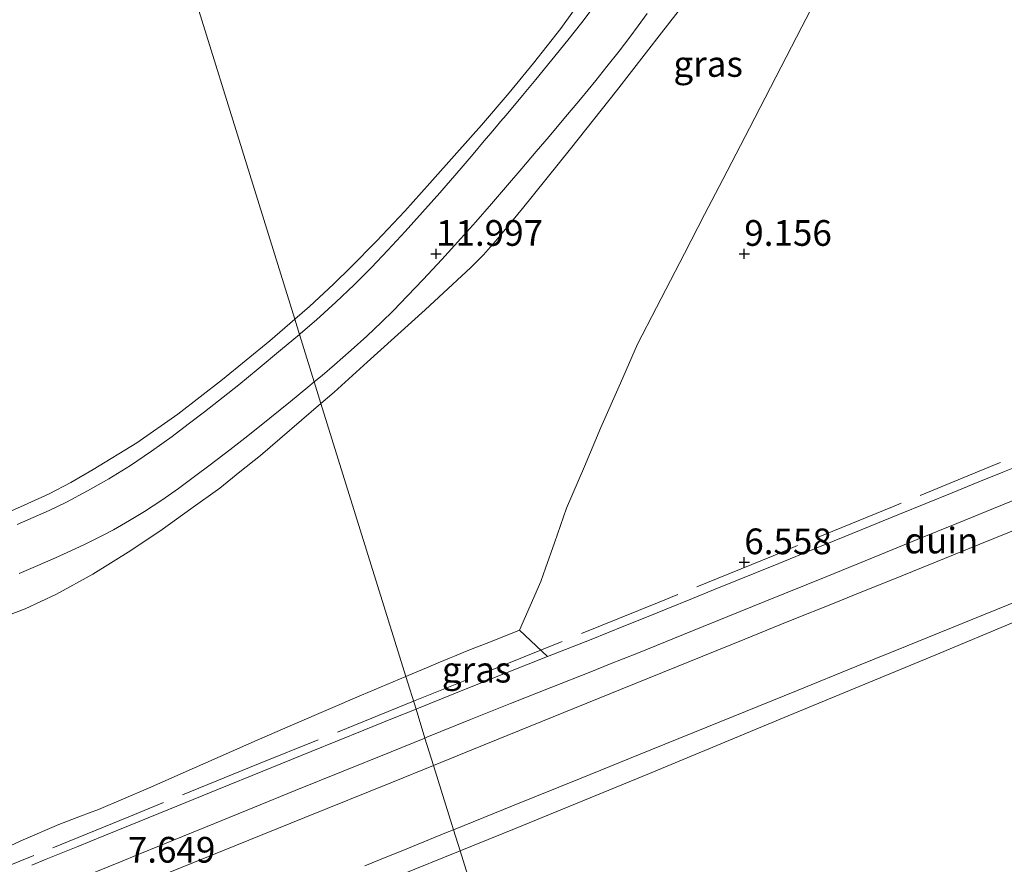
# Model space of a CAD drawing. Units: metres. Extents: x 59997 to 70012, y 437500 to 443753.
# Drawn here: x 60730 to 60826, y 437831 to 437913 of the extents above; entities that cross this region are included whole.
import ezdxf
from ezdxf.enums import TextEntityAlignment as Align

# ---------------------------------------------------------------- set-up
doc = ezdxf.new("R2010")
doc.units = ezdxf.units.M
doc.linetypes.add('IE-TERREINAFSCHEIDING', pattern=[10, 8, -2])
doc.layers.get('0').update_dxf_attribs({"lineweight": 25})
for name, color, linetype, lineweight in [('B-ME-GR-STRUIKEN-GV-B6', 93, 'Continuous', 18), ('B-ME-GW-KRUINLIJN-L-B1', 93, 'Continuous', 18), ('B-ME-GW-TEENLIJN-L-B1', 93, 'Continuous', 18), ('B-ME-IE-GRASLAND-GV-B6', 93, 'Continuous', 18), ('B-ME-IE-GRONDWERKLIJN-GROND_INGERICHT-GV-B6', 253, 'Continuous', 18), ('B-ME-IE-GRONDWERKLIJN-GROND_NIETINGERICHT-GV-B6', 253, 'Continuous', 18), ('B-ME-IE-HULPGEOMETRIE-L-B1', 53, 'Continuous', 18), ('B-ME-IE-TERREINAFSCHEIDING-RASTERHEKWERK-L-B1', 8, 'IE-TERREINAFSCHEIDING', 18), ('B-ME-VH-VERH_SOORT-BITUMEN-GV-B6', 8, 'IE-TERREINAFSCHEIDING-NATUURLIJK-HOUTWAL', 18)]:
    doc.layers.add(name, color=color, linetype=linetype, lineweight=lineweight)
doc.layers.add('B-ME-GW-HOOGTEPUNT-S-B1', color=10, linetype='Continuous')
doc.styles.add('NLCS-ISO', font='NLCS-ISO.TTF')
doc.linetypes.add('IE-TERREINAFSCHEIDING-NATUURLIJK-HOUTWAL', pattern='A,7,-1.5,[67,NLCS.SHX,S=0.75,R=45,X=0,Y=0],-1.5,7,-1.5,[70,NLCS.SHX,S=0.75,R=0,X=0,Y=0],-1.5', length=20)

# ---------------------------------------------------------------- blocks, each defined once
blk = doc.blocks.new('hoogtepunt')
for p, q in [((-0.5, 0), (0.5, 0)), ((0, 0.5), (0, -0.5))]:
    blk.add_line(p, q)

msp = doc.modelspace()

# ---------------------------------------------------------------- linework, layer by layer
at = {"layer": 'B-ME-GR-STRUIKEN-GV-B6'}
for points in [[(60827.1935, 437854.5488, 6.4246), (60819.441, 437851.2962, 6.5711), (60805.0622, 437845.3526, 6.8072), (60791.5756, 437839.7593, 6.9722), (60778.588, 437834.4269, 7.1805), (60773.1323, 437832.2243, 7.3041), (60772.4933, 437834.2783, 7.3158), (60778.393, 437836.674, 7.2153), (60784.916, 437839.312, 7.097), (60790.489, 437841.5676, 6.9986), (60799.695, 437845.3, 6.8554), (60805.883, 437847.81, 6.7653), (60811.75, 437850.189, 6.6738), (60816.636, 437852.181, 6.5867), (60824.061, 437855.1989, 6.4638), (60828.8741, 437857.1505, 6.3901)], [(60831.5986, 437829.0473, 13.0946), (60817.264, 437823.228, 13.7641), (60803.2828, 437817.5718, 13.7946), (60790.076, 437812.068, 13.8421), (60780.5381, 437808.4205, 14.4582), (60773.1323, 437832.2243, 7.3041), (60778.588, 437834.4269, 7.1805), (60791.5756, 437839.7593, 6.9722), (60805.0622, 437845.3526, 6.8072), (60819.441, 437851.2962, 6.5711), (60827.1935, 437854.5488, 6.4246)], [(60763.8647, 437830.7744, 7.4763), (60765.989, 437831.637, 7.4358), (60767.3931, 437832.2072, 7.4151), (60771.82, 437834.0049, 7.3273), (60772.4933, 437834.2783, 7.3158), (60773.1323, 437832.2243, 7.3041), (60767.2065, 437829.8319, 7.4383)], [(60767.2065, 437829.8319, 7.4383), (60773.1323, 437832.2243, 7.3041), (60780.5381, 437808.4205, 14.4582)]]:
    msp.add_polyline3d(points, dxfattribs=at)
at = {"layer": 'B-ME-GW-KRUINLIJN-L-B1'}
for points in [[(60759.5885, 437875.7573, 13.184), (60760.8755, 437876.86, 13.0734), (60764.1024, 437879.7696, 12.7862), (60769.7431, 437884.8556, 12.2626), (60774.1762, 437888.978, 11.88), (60775.3991, 437890.2161, 11.8226), (60776.7849, 437891.7824, 11.6808), (60779.1925, 437894.7179, 11.4134), (60783.888, 437900.513, 10.8395), (60788.3658, 437906.156, 10.3677), (60792.7472, 437911.809, 9.8638), (60794.945, 437914.6332, 9.6583), (60796.4186, 437916.5844, 9.5046), (60799.2539, 437921.0488, 9.1977), (60803.414, 437928.207, 8.8122), (60810.9311, 437941.566, 8.1236), (60817.7664, 437953.737, 7.4995), (60823.0358, 437963.142, 7.098), (60824.7926, 437966.3, 6.956)], [(60657.9116, 437833.4986, 18.9854), (60667.967, 437836.3557, 18.3792), (60676.901, 437838.9389, 17.843), (60685.6972, 437841.4826, 17.3069), (60693.799, 437843.8255, 16.8488), (60702.0074, 437846.2244, 16.4202), (60710.053, 437848.5884, 16.049), (60711.833, 437849.1627, 15.9666), (60714.5082, 437850.0837, 15.8416), (60717.753, 437851.123, 15.672), (60722.2199, 437852.6921, 15.5351), (60725.0282, 437853.6801, 15.4399), (60727.7725, 437854.6457, 15.2675), (60730.7848, 437855.7863, 15.0011), (60733.863, 437857.217, 14.85), (60737.383, 437859.149, 14.7306), (60741.0734, 437861.4349, 14.4847), (60744.142, 437863.4965, 14.2766), (60746.937, 437865.5048, 14.1608), (60749.7484, 437867.5249, 13.9928), (60751.6989, 437869.1074, 13.8186), (60753.6895, 437870.703, 13.691), (60759.5885, 437875.7573, 13.184)]]:
    msp.add_polyline3d(points, dxfattribs=at)
at = {"layer": 'B-ME-GW-TEENLIJN-L-B1'}
for points in [[(60808.754, 437916.96, 6.3457), (60806.3891, 437912.3941, 6.3209), (60803.8558, 437907.5028, 6.2943), (60801.2858, 437902.5407, 6.3008), (60798.689, 437897.5271, 6.3074), (60796.9289, 437894.1288, 6.3119), (60794.9661, 437890.3391, 6.3169), (60792.2422, 437885.0799, 6.3238), (60790.3939, 437881.5113, 6.3285), (60788.7359, 437877.7335, 6.3001), (60786.8391, 437873.4113, 6.2676), (60785.2241, 437869.6287, 6.3101), (60783.495, 437865.5789, 6.3556), (60782.3119, 437862.1898, 6.457), (60781.4581, 437859.7442, 6.5816), (60780.9957, 437858.4196, 6.8059), (60778.9135, 437853.6927, 6.8017), (60776.0903, 437852.5728, 6.7932), (60774.1488, 437851.8027, 6.7295), (60773.4332, 437851.5189, 6.7572), (60772.5861, 437851.1663, 6.785), (60772.1148, 437850.9701, 6.7031), (60771.0003, 437850.5063, 6.7121), (60769.857, 437850.0304, 6.771), (60768.0623, 437849.2836, 6.8043), (60767.8525, 437849.195, 6.8082)], [(60785.5633, 437915.9374, 10.2276), (60782.9208, 437912.2189, 10.5117), (60780.2865, 437908.8434, 10.8112), (60777.9027, 437905.9813, 11.1503), (60775.2141, 437902.8272, 11.4418), (60772.7976, 437900.146, 11.7398), (60770.1856, 437897.1929, 12.0511), (60767.753, 437894.4606, 12.2663), (60765.0038, 437891.5312, 12.5607), (60762.51, 437889.0072, 12.839), (60760.8062, 437887.3513, 12.9904), (60758.471, 437885.1889, 13.198), (60757.0379, 437883.9555, 13.325)], [(60757.0379, 437883.9555, 13.325), (60754.6, 437881.8572, 13.541), (60749.995, 437878.082, 13.885), (60745.674, 437874.727, 14.176), (60741.659, 437871.931, 14.437), (60737.422, 437869.317, 14.676), (60735.2391, 437868.0585, 14.7772), (60733.124, 437866.9527, 14.9571), (60730.3395, 437865.6938, 15.1307), (60727.809, 437864.5935, 15.257), (60722.961, 437862.6969, 15.5013), (60717.206, 437860.5423, 15.7566), (60709.892, 437857.9534, 16.2215), (60704.3999, 437856.0509, 16.5205), (60698.725, 437854.1465, 16.905), (60689.974, 437851.3078, 17.4156), (60685.4499, 437849.9389, 17.6619), (60681.3697, 437848.7044, 17.8139), (60677.4668, 437847.5235, 18.0283), (60673.457, 437846.3102, 18.2486), (60666.7745, 437844.374, 18.6326), (60663.364, 437843.3858, 18.8457), (60660.6102, 437842.5967, 19.0879)], [(60773.1323, 437832.2243, 7.3041), (60778.588, 437834.4269, 7.1805), (60791.5756, 437839.7593, 6.9722), (60805.0622, 437845.3526, 6.8072), (60819.441, 437851.2962, 6.5711), (60827.1935, 437854.5488, 6.4246)], [(60767.8525, 437849.195, 6.8082), (60763.549, 437847.3787, 6.888), (60757.0347, 437844.5733, 7.1253), (60753.394, 437843.0055, 7.234), (60747.2958, 437840.323, 7.4592), (60742.809, 437838.3362, 7.667), (60740.3752, 437837.2782, 7.7113), (60737.9534, 437836.263, 7.7555), (60736.1854, 437835.6156, 7.7944), (60734.081, 437834.7926, 7.8465), (60730.5938, 437833.3136, 7.9011), (60728.1573, 437832.2146, 7.9536), (60725.8355, 437831.1703, 8.0036), (60721.92, 437829.593, 8.088)], [(60773.1323, 437832.2243, 7.3041), (60767.2065, 437829.8319, 7.4383), (60755.84, 437825.2814, 7.617), (60746.62, 437821.6057, 7.823), (60742.4636, 437819.9877, 7.9244), (60737.919, 437818.163, 7.9642), (60729.959, 437814.9132, 8.097), (60719.689, 437810.6117, 8.2496), (60708.1819, 437805.7966, 8.4605), (60698.6338, 437801.8577, 8.7178), (60688.114, 437797.5409, 8.778), (60680.5013, 437794.4824, 8.9556), (60672.733, 437791.4083, 9.095), (60665.4566, 437788.4742, 9.2297), (60657.8721, 437785.4102, 9.3277)]]:
    msp.add_polyline3d(points, dxfattribs=at)
at = {"layer": 'B-ME-IE-GRASLAND-GV-B6'}
for points in [[(60742.4008, 437931.0025, 20.314), (60757.0379, 437883.9555, 13.325), (60754.6, 437881.8572, 13.541), (60749.995, 437878.082, 13.885), (60745.674, 437874.727, 14.176), (60741.659, 437871.931, 14.437), (60737.422, 437869.317, 14.676), (60735.2391, 437868.0585, 14.7772), (60733.124, 437866.9527, 14.9571), (60730.3395, 437865.6938, 15.1307), (60727.809, 437864.5935, 15.257), (60722.961, 437862.6969, 15.5013), (60717.206, 437860.5423, 15.7566), (60709.892, 437857.9534, 16.2215), (60704.3999, 437856.0509, 16.5205), (60698.725, 437854.1465, 16.905), (60689.974, 437851.3078, 17.4156), (60685.4499, 437849.9389, 17.6619), (60681.3697, 437848.7044, 17.8139), (60677.4668, 437847.5235, 18.0283), (60673.457, 437846.3102, 18.2486), (60666.7745, 437844.374, 18.6326), (60663.364, 437843.3858, 18.8457), (60660.6102, 437842.5967, 19.0879)], [(60785.5633, 437915.9374, 10.2276), (60782.9208, 437912.2189, 10.5117), (60780.2865, 437908.8434, 10.8112), (60777.9027, 437905.9813, 11.1503), (60775.2141, 437902.8272, 11.4418), (60772.7976, 437900.146, 11.7398), (60770.1856, 437897.1929, 12.0511), (60767.753, 437894.4606, 12.2663), (60765.0038, 437891.5312, 12.5607), (60762.51, 437889.0072, 12.839), (60760.8062, 437887.3513, 12.9904), (60758.471, 437885.1889, 13.198), (60757.0379, 437883.9555, 13.325), (60742.4008, 437931.0025, 20.314)], [(60808.754, 437916.96, 6.3457), (60806.3891, 437912.3941, 6.3209), (60803.8558, 437907.5028, 6.2943), (60801.2858, 437902.5407, 6.3008), (60798.689, 437897.5271, 6.3074), (60796.9289, 437894.1288, 6.3119), (60794.9661, 437890.3391, 6.3169), (60792.2422, 437885.0799, 6.3238), (60790.3939, 437881.5113, 6.3285), (60788.7359, 437877.7335, 6.3001), (60786.8391, 437873.4113, 6.2676), (60785.2241, 437869.6287, 6.3101), (60783.495, 437865.5789, 6.3556), (60782.3119, 437862.1898, 6.457), (60781.4581, 437859.7442, 6.5816), (60780.9957, 437858.4196, 6.8059), (60778.9135, 437853.6927, 6.8017), (60776.0903, 437852.5728, 6.7932), (60774.1488, 437851.8027, 6.7295), (60773.4332, 437851.5189, 6.7572), (60772.5861, 437851.1663, 6.785), (60772.1148, 437850.9701, 6.7031), (60771.0003, 437850.5063, 6.7121), (60769.857, 437850.0304, 6.771), (60768.0623, 437849.2836, 6.8043), (60767.8525, 437849.195, 6.8082), (60759.5885, 437875.7573, 13.184), (60760.8755, 437876.86, 13.0734), (60764.1024, 437879.7696, 12.7862), (60769.7431, 437884.8556, 12.2626), (60774.1762, 437888.978, 11.88), (60775.3991, 437890.2161, 11.8226), (60776.7849, 437891.7824, 11.6808), (60779.1925, 437894.7179, 11.4134), (60783.888, 437900.513, 10.8395), (60788.3658, 437906.156, 10.3677), (60792.7472, 437911.809, 9.8638), (60794.945, 437914.6332, 9.6583)], [(60785.9938, 437914.1408, 10.1319), (60784.9774, 437912.8115, 10.2633), (60783.6314, 437911.1028, 10.4279), (60782.0684, 437909.1644, 10.5927), (60780.5144, 437907.2512, 10.7682), (60779.2204, 437905.7114, 10.918), (60777.5994, 437903.8038, 11.1001), (60777.0685, 437903.1728, 11.1618), (60776.6384, 437902.6616, 11.1923), (60776.11, 437902.0336, 11.2732), (60775.4884, 437901.2949, 11.3454), (60774.3887, 437900.0001, 11.4578), (60773.2264, 437898.6317, 11.607), (60771.1524, 437896.2324, 11.8343), (60769.4784, 437894.3562, 12.0128), (60767.7754, 437892.4717, 12.1751), (60766.1084, 437890.6684, 12.3476), (60764.4994, 437888.9824, 12.4884), (60762.8054, 437887.2948, 12.6538), (60761.0414, 437885.6121, 12.8152), (60759.1444, 437883.9009, 12.9953), (60757.6084, 437882.5683, 13.1108), (60757.4983, 437882.4756, 13.1201), (60757.0379, 437883.9555, 13.325), (60758.471, 437885.1889, 13.198), (60760.8062, 437887.3513, 12.9904), (60762.51, 437889.0072, 12.839), (60765.0038, 437891.5312, 12.5607), (60767.753, 437894.4606, 12.2663), (60770.1856, 437897.1929, 12.0511), (60772.7976, 437900.146, 11.7398), (60775.2141, 437902.8272, 11.4418), (60777.9027, 437905.9813, 11.1503), (60780.2865, 437908.8434, 10.8112), (60782.9208, 437912.2189, 10.5117), (60785.5633, 437915.9374, 10.2276)], [(60794.945, 437914.6332, 9.6583), (60792.7472, 437911.809, 9.8638), (60788.3658, 437906.156, 10.3677), (60783.888, 437900.513, 10.8395), (60779.1925, 437894.7179, 11.4134), (60776.7849, 437891.7824, 11.6808), (60775.3991, 437890.2161, 11.8226), (60774.1762, 437888.978, 11.88), (60769.7431, 437884.8556, 12.2626), (60764.1024, 437879.7696, 12.7862), (60760.8755, 437876.86, 13.0734), (60759.5885, 437875.7573, 13.184), (60758.9398, 437877.8422, 13.2555), (60759.6913, 437878.4576, 13.1946), (60760.9157, 437879.5152, 13.0808), (60762.5332, 437880.9501, 12.9403), (60764.0444, 437882.3131, 12.7884), (60765.4833, 437883.6511, 12.6421), (60766.6068, 437884.7764, 12.5323), (60768.013, 437886.222, 12.3981), (60769.5433, 437887.8185, 12.2361), (60771.3619, 437889.761, 12.0603), (60773.1963, 437891.7938, 11.9092), (60774.6733, 437893.4342, 11.7601), (60776.1903, 437895.1622, 11.5935), (60777.5591, 437896.7523, 11.44), (60779.1515, 437898.6184, 11.2935), (60780.5365, 437900.256, 11.1383), (60781.7917, 437901.706, 10.997), (60783.2418, 437903.424, 10.837), (60784.8519, 437905.358, 10.6542), (60786.3376, 437907.1703, 10.4993), (60787.42, 437908.5231, 10.3437), (60788.6173, 437910.0293, 10.2249), (60789.6451, 437911.3793, 10.0833), (60790.4608, 437912.4889, 9.9965), (60791.3302, 437913.693, 9.8992)], [(60727.809, 437864.5935, 15.257), (60730.3395, 437865.6938, 15.1307), (60733.124, 437866.9527, 14.9571), (60735.2391, 437868.0585, 14.7772), (60737.422, 437869.317, 14.676), (60741.659, 437871.931, 14.437), (60745.674, 437874.727, 14.176), (60749.995, 437878.082, 13.885), (60754.6, 437881.8572, 13.541), (60757.0379, 437883.9555, 13.325), (60757.4983, 437882.4756, 13.1201), (60755.6654, 437880.933, 13.2744), (60753.4684, 437879.1142, 13.4469), (60751.5824, 437877.5774, 13.5997), (60750.0674, 437876.3496, 13.7086), (60748.2404, 437874.9343, 13.8509), (60746.6614, 437873.7356, 13.9752), (60745.1034, 437872.5517, 14.0787), (60743.0934, 437871.1002, 14.2129), (60741.0674, 437869.7268, 14.3537), (60738.9504, 437868.4356, 14.4952), (60736.8654, 437867.259, 14.6312), (60734.8104, 437866.1554, 14.7675), (60733.1305, 437865.3406, 14.8592), (60731.5884, 437864.6487, 14.96), (60730.0274, 437863.9788, 15.0591)], [(60730.2303, 437859.2162, 15.1278), (60731.8083, 437859.8808, 15.0638), (60733.7393, 437860.728, 14.956), (60735.6643, 437861.6151, 14.8353), (60736.642, 437862.0755, 14.7944), (60737.4693, 437862.5009, 14.738), (60738.331, 437862.9115, 14.6898), (60739.3953, 437863.4627, 14.6227), (60740.9623, 437864.3752, 14.5483), (60742.4143, 437865.249, 14.4417), (60744.1093, 437866.356, 14.3238), (60745.7143, 437867.4782, 14.2071), (60747.2913, 437868.6328, 14.1283), (60748.8133, 437869.7847, 14.0198), (60750.7053, 437871.2349, 13.8926), (60752.4593, 437872.6028, 13.7659), (60754.6185, 437874.3057, 13.613), (60756.6294, 437875.9404, 13.4516), (60758.3143, 437877.33, 13.3063), (60758.9398, 437877.8422, 13.2555), (60759.5885, 437875.7573, 13.184), (60753.6895, 437870.703, 13.691), (60751.6989, 437869.1074, 13.8186), (60749.7484, 437867.5249, 13.9928), (60746.937, 437865.5048, 14.1608), (60744.142, 437863.4965, 14.2766), (60741.0734, 437861.4349, 14.4847), (60737.383, 437859.149, 14.7306), (60733.863, 437857.217, 14.85), (60730.7848, 437855.7863, 15.0011), (60727.7725, 437854.6457, 15.2675)], [(60727.7725, 437854.6457, 15.2675), (60730.7848, 437855.7863, 15.0011), (60733.863, 437857.217, 14.85), (60737.383, 437859.149, 14.7306), (60741.0734, 437861.4349, 14.4847), (60744.142, 437863.4965, 14.2766), (60746.937, 437865.5048, 14.1608), (60749.7484, 437867.5249, 13.9928), (60751.6989, 437869.1074, 13.8186), (60753.6895, 437870.703, 13.691), (60759.5885, 437875.7573, 13.184), (60767.8525, 437849.195, 6.8082), (60763.549, 437847.3787, 6.888), (60757.0347, 437844.5733, 7.1253), (60753.394, 437843.0055, 7.234), (60747.2958, 437840.323, 7.4592)], [(60773.4332, 437851.5189, 6.7572), (60774.1488, 437851.8027, 6.7295), (60776.0903, 437852.5728, 6.7932), (60778.9135, 437853.6927, 6.8017), (60781.625, 437851.1279, 6.9871), (60775.522, 437848.6963, 7.0777), (60772.6936, 437847.562, 7.122), (60768.916, 437846.047, 7.1953), (60768.8412, 437846.0169, 7.197), (60767.8525, 437849.195, 6.8082), (60768.0623, 437849.2836, 6.8043), (60769.857, 437850.0304, 6.771), (60771.0003, 437850.5063, 6.7121), (60772.1148, 437850.9701, 6.7031), (60772.5861, 437851.1663, 6.785), (60773.4332, 437851.5189, 6.7572)], [(60747.2958, 437840.323, 7.4592), (60753.394, 437843.0055, 7.234), (60757.0347, 437844.5733, 7.1253), (60763.549, 437847.3787, 6.888), (60767.8525, 437849.195, 6.8082), (60768.8412, 437846.0169, 7.197), (60766.5616, 437845.0984, 7.2478), (60763.776, 437843.976, 7.2854), (60758.652, 437841.91, 7.3806), (60753.935, 437839.9939, 7.463), (60749.63, 437838.234, 7.5409), (60745.577, 437836.5845, 7.5996), (60741.017, 437834.7339, 7.6681), (60738.4668, 437833.6987, 7.7032), (60735.92, 437832.6611, 7.7427), (60732.858, 437831.4196, 7.8045), (60731.4581, 437830.8509, 7.8315)], [(60747.2958, 437840.323, 7.4592), (60742.809, 437838.3362, 7.667), (60740.3752, 437837.2782, 7.7113), (60737.9534, 437836.263, 7.7555), (60736.1854, 437835.6156, 7.7944), (60734.081, 437834.7926, 7.8465), (60730.5938, 437833.3136, 7.9011), (60728.1573, 437832.2146, 7.9536), (60725.8355, 437831.1703, 8.0036), (60721.92, 437829.593, 8.088)], [(60721.92, 437829.593, 8.088), (60725.8355, 437831.1703, 8.0036), (60728.1573, 437832.2146, 7.9536), (60730.5938, 437833.3136, 7.9011), (60734.081, 437834.7926, 7.8465), (60736.1854, 437835.6156, 7.7944), (60737.9534, 437836.263, 7.7555), (60740.3752, 437837.2782, 7.7113), (60742.809, 437838.3362, 7.667), (60747.2958, 437840.323, 7.4592)]]:
    msp.add_polyline3d(points, dxfattribs=at)
at = {"layer": 'B-ME-IE-GRONDWERKLIJN-GROND_INGERICHT-GV-B6'}
msp.add_polyline3d([(60827.891, 437869.8461, 6.2709), (60825.95, 437869.057, 6.3211), (60823.6291, 437868.1159, 6.3424), (60821.018, 437867.057, 6.3847), (60815.909, 437864.973, 6.467), (60810.592, 437862.8144, 6.5598), (60807.625, 437861.606, 6.5966), (60804.139, 437860.197, 6.654), (60797.787, 437857.6069, 6.7491), (60795.7631, 437856.782, 6.7771), (60793.182, 437855.73, 6.8083), (60791.4513, 437855.032, 6.8315), (60789.075, 437854.0736, 6.8624), (60785.884, 437852.804, 6.9148), (60781.625, 437851.1279, 6.9871), (60778.9135, 437853.6927, 6.8017), (60780.9957, 437858.4196, 6.8059), (60781.4581, 437859.7442, 6.5816), (60782.3119, 437862.1898, 6.457), (60783.495, 437865.5789, 6.3556), (60785.2241, 437869.6287, 6.3101), (60786.8391, 437873.4113, 6.2676), (60788.7359, 437877.7335, 6.3001), (60790.3939, 437881.5113, 6.3285), (60792.2422, 437885.0799, 6.3238), (60794.9661, 437890.3391, 6.3169), (60796.9289, 437894.1288, 6.3119), (60798.689, 437897.5271, 6.3074), (60801.2858, 437902.5407, 6.3008), (60803.8558, 437907.5028, 6.2943), (60806.3891, 437912.3941, 6.3209), (60808.754, 437916.96, 6.3457)], dxfattribs=at)
at = {"layer": 'B-ME-IE-GRONDWERKLIJN-GROND_NIETINGERICHT-GV-B6'}
for points in [[(60833.429, 437866.0024, 6.261), (60822.366, 437861.518, 6.4074), (60816.1167, 437858.9949, 6.5111), (60811.3618, 437857.0751, 6.6013), (60809.693, 437856.4013, 6.6218), (60805.1285, 437854.5611, 6.6875), (60800.829, 437852.8278, 6.7531), (60788.737, 437847.9297, 6.9518), (60774.451, 437842.1288, 7.201), (60770.5446, 437840.542, 7.2648), (60769.715, 437843.2085, 7.1703), (60769.893, 437843.281, 7.1674), (60774.138, 437845.0017, 7.0857), (60778.043, 437846.5654, 7.0139), (60782.052, 437848.1537, 6.9337), (60785.867, 437849.656, 6.891), (60787.6635, 437850.376, 6.8597), (60790.323, 437851.442, 6.832), (60796.786, 437854.063, 6.756), (60802.793, 437856.482, 6.662), (60808.815, 437858.935, 6.555), (60813.979, 437861.0224, 6.449), (60817.607, 437862.5092, 6.402), (60821.464, 437864.088, 6.3518), (60825.042, 437865.536, 6.3017), (60830.545, 437867.761, 6.207)], [(60735.432, 437829.286, 7.7364), (60740.079, 437831.164, 7.6603), (60741.8093, 437831.8694, 7.6069), (60744.048, 437832.782, 7.5781), (60749.228, 437834.8993, 7.517), (60752.954, 437836.417, 7.475), (60757.085, 437838.097, 7.4019), (60761.577, 437839.907, 7.3143), (60766.438, 437841.874, 7.2235), (60769.715, 437843.2085, 7.1703), (60770.5446, 437840.542, 7.2648), (60766.554, 437838.921, 7.33), (60758.027, 437835.471, 7.4702), (60743.209, 437829.4752, 7.7174)]]:
    msp.add_polyline3d(points, dxfattribs=at)
at = {"layer": 'B-ME-IE-HULPGEOMETRIE-L-B1'}
msp.add_polyline3d([(60876.493, 437500, 1.429), (60789.6816, 437779.0314, 4.0689), (60783.8892, 437797.6494, 12.4585), (60780.5381, 437808.4205, 14.4582), (60773.1323, 437832.2243, 7.3041), (60772.4933, 437834.2783, 7.3158), (60770.5446, 437840.542, 7.2648), (60769.715, 437843.2085, 7.1703), (60768.8412, 437846.0169, 7.197), (60767.8525, 437849.195, 6.8082), (60759.5885, 437875.7573, 13.184), (60758.9398, 437877.8422, 13.2555), (60757.4983, 437882.4756, 13.1201), (60757.0379, 437883.9555, 13.325), (60742.4008, 437931.0025, 20.314), (60741.8067, 437932.9121, 20.3189), (60740.2886, 437937.7916, 20.3048), (60740.0032, 437938.7088, 20.3487), (60736.0963, 437951.2666, 23.8904), (60734.9048, 437955.0961, 23.8716), (60734.3092, 437957.0106, 23.8)], dxfattribs=at)
at = {"layer": 'B-ME-IE-TERREINAFSCHEIDING-RASTERHEKWERK-L-B1'}
for points in [[(60844.5528, 437906.3874, 6.2234), (60842.042, 437906.2366, 6.2063), (60843.1967, 437900.2471, 6.1072), (60844.5142, 437893.4134, 6.0775), (60845.7901, 437886.7951, 5.9761), (60846.486, 437883.1851, 5.9666), (60847.325, 437878.8331, 6.0427), (60834.9695, 437873.7796, 6.1584), (60825.3211, 437869.8333, 6.3635), (60815.2273, 437865.7048, 6.5781), (60803.5864, 437860.9436, 6.74), (60792.353, 437856.349, 6.8963), (60772.9839, 437848.5443, 7.0273), (60768.604, 437846.7794, 7.1266)], [(60768.604, 437846.7794, 7.1266), (60753.514, 437840.699, 7.4691), (60740.9021, 437835.5528, 7.7098), (60728.916, 437830.662, 7.9387), (60716.1275, 437825.4088, 8.2084), (60705.6225, 437821.0937, 8.4633), (60703.571, 437820.251, 8.4398), (60699.8527, 437818.7283, 8.4743), (60696.0728, 437817.1804, 8.5093), (60691.8757, 437815.4617, 8.5716), (60687.073, 437813.495, 8.6428), (60682.0329, 437811.444, 8.7884), (60677.0864, 437809.431, 8.9313), (60669.1355, 437806.1955, 9.0613), (60662.106, 437803.3349, 9.1762), (60653.9773, 437800.0253, 9.2798)]]:
    msp.add_polyline3d(points, dxfattribs=at)
at = {"layer": 'B-ME-VH-VERH_SOORT-BITUMEN-GV-B6'}
for points in [[(60791.3302, 437913.693, 9.8992), (60790.4608, 437912.4889, 9.9965), (60789.6451, 437911.3793, 10.0833), (60788.6173, 437910.0293, 10.2249), (60787.42, 437908.5231, 10.3437), (60786.3376, 437907.1703, 10.4993), (60784.8519, 437905.358, 10.6542), (60783.2418, 437903.424, 10.837), (60781.7917, 437901.706, 10.997), (60780.5365, 437900.256, 11.1383), (60779.1515, 437898.6184, 11.2935), (60777.5591, 437896.7523, 11.44), (60776.1903, 437895.1622, 11.5935), (60774.6733, 437893.4342, 11.7601), (60773.1963, 437891.7938, 11.9092), (60771.3619, 437889.761, 12.0603), (60769.5433, 437887.8185, 12.2361), (60768.013, 437886.222, 12.3981), (60766.6068, 437884.7764, 12.5323), (60765.4833, 437883.6511, 12.6421), (60764.0444, 437882.3131, 12.7884), (60762.5332, 437880.9501, 12.9403), (60760.9157, 437879.5152, 13.0808), (60759.6913, 437878.4576, 13.1946), (60758.9398, 437877.8422, 13.2555), (60757.4983, 437882.4756, 13.1201), (60757.6084, 437882.5683, 13.1108), (60759.1444, 437883.9009, 12.9953), (60761.0414, 437885.6121, 12.8152), (60762.8054, 437887.2948, 12.6538), (60764.4994, 437888.9824, 12.4884), (60766.1084, 437890.6684, 12.3476), (60767.7754, 437892.4717, 12.1751), (60769.4784, 437894.3562, 12.0128), (60771.1524, 437896.2324, 11.8343), (60773.2264, 437898.6317, 11.607), (60774.3887, 437900.0001, 11.4578), (60775.4884, 437901.2949, 11.3454), (60776.11, 437902.0336, 11.2732), (60776.6384, 437902.6616, 11.1923), (60777.0685, 437903.1728, 11.1618), (60777.5994, 437903.8038, 11.1001), (60779.2204, 437905.7114, 10.918), (60780.5144, 437907.2512, 10.7682), (60782.0684, 437909.1644, 10.5927), (60783.6314, 437911.1028, 10.4279), (60784.9774, 437912.8115, 10.2633), (60785.9938, 437914.1408, 10.1319)], [(60730.0274, 437863.9788, 15.0591), (60731.5884, 437864.6487, 14.96), (60733.1305, 437865.3406, 14.8592), (60734.8104, 437866.1554, 14.7675), (60736.8654, 437867.259, 14.6312), (60738.9504, 437868.4356, 14.4952), (60741.0674, 437869.7268, 14.3537), (60743.0934, 437871.1002, 14.2129), (60745.1034, 437872.5517, 14.0787), (60746.6614, 437873.7356, 13.9752), (60748.2404, 437874.9343, 13.8509), (60750.0674, 437876.3496, 13.7086), (60751.5824, 437877.5774, 13.5997), (60753.4684, 437879.1142, 13.4469), (60755.6654, 437880.933, 13.2744), (60757.4983, 437882.4756, 13.1201), (60758.9398, 437877.8422, 13.2555), (60758.3143, 437877.33, 13.3063), (60756.6294, 437875.9404, 13.4516), (60754.6185, 437874.3057, 13.613), (60752.4593, 437872.6028, 13.7659), (60750.7053, 437871.2349, 13.8926), (60748.8133, 437869.7847, 14.0198), (60747.2913, 437868.6328, 14.1283), (60745.7143, 437867.4782, 14.2071), (60744.1093, 437866.356, 14.3238), (60742.4143, 437865.249, 14.4417), (60740.9623, 437864.3752, 14.5483), (60739.3953, 437863.4627, 14.6227), (60738.331, 437862.9115, 14.6898), (60737.4693, 437862.5009, 14.738), (60736.642, 437862.0755, 14.7944), (60735.6643, 437861.6151, 14.8353), (60733.7393, 437860.728, 14.956), (60731.8083, 437859.8808, 15.0638), (60730.2303, 437859.2162, 15.1278)], [(60830.545, 437867.761, 6.207), (60825.042, 437865.536, 6.3017), (60821.464, 437864.088, 6.3518), (60817.607, 437862.5092, 6.402), (60813.979, 437861.0224, 6.449), (60808.815, 437858.935, 6.555), (60802.793, 437856.482, 6.662), (60796.786, 437854.063, 6.756), (60790.323, 437851.442, 6.832), (60787.6635, 437850.376, 6.8597), (60785.867, 437849.656, 6.891), (60782.052, 437848.1537, 6.9337), (60778.043, 437846.5654, 7.0139), (60774.138, 437845.0017, 7.0857), (60769.893, 437843.281, 7.1674), (60769.715, 437843.2085, 7.1703), (60768.8412, 437846.0169, 7.197), (60768.916, 437846.047, 7.1953), (60772.6936, 437847.562, 7.122), (60775.522, 437848.6963, 7.0777), (60781.625, 437851.1279, 6.9871), (60785.884, 437852.804, 6.9148), (60789.075, 437854.0736, 6.8624), (60791.4513, 437855.032, 6.8315), (60793.182, 437855.73, 6.8083), (60795.7631, 437856.782, 6.7771), (60797.787, 437857.6069, 6.7491), (60804.139, 437860.197, 6.654), (60807.625, 437861.606, 6.5966), (60810.592, 437862.8144, 6.5598), (60815.909, 437864.973, 6.467), (60821.018, 437867.057, 6.3847), (60823.6291, 437868.1159, 6.3424), (60825.95, 437869.057, 6.3211), (60827.891, 437869.8461, 6.2709)], [(60828.8741, 437857.1505, 6.3901), (60824.061, 437855.1989, 6.4638), (60816.636, 437852.181, 6.5867), (60811.75, 437850.189, 6.6738), (60805.883, 437847.81, 6.7653), (60799.695, 437845.3, 6.8554), (60790.489, 437841.5676, 6.9986), (60784.916, 437839.312, 7.097), (60778.393, 437836.674, 7.2153), (60772.4933, 437834.2783, 7.3158), (60770.5446, 437840.542, 7.2648), (60774.451, 437842.1288, 7.201), (60788.737, 437847.9297, 6.9518), (60800.829, 437852.8278, 6.7531), (60805.1285, 437854.5611, 6.6875), (60809.693, 437856.4013, 6.6218), (60811.3618, 437857.0751, 6.6013), (60816.1167, 437858.9949, 6.5111), (60822.366, 437861.518, 6.4074), (60833.429, 437866.0024, 6.261)], [(60731.4581, 437830.8509, 7.8315), (60732.858, 437831.4196, 7.8045), (60735.92, 437832.6611, 7.7427), (60738.4668, 437833.6987, 7.7032), (60741.017, 437834.7339, 7.6681), (60745.577, 437836.5845, 7.5996), (60749.63, 437838.234, 7.5409), (60753.935, 437839.9939, 7.463), (60758.652, 437841.91, 7.3806), (60763.776, 437843.976, 7.2854), (60766.5616, 437845.0984, 7.2478), (60768.8412, 437846.0169, 7.197), (60769.715, 437843.2085, 7.1703), (60766.438, 437841.874, 7.2235), (60761.577, 437839.907, 7.3143), (60757.085, 437838.097, 7.4019), (60752.954, 437836.417, 7.475), (60749.228, 437834.8993, 7.517), (60744.048, 437832.782, 7.5781), (60741.8093, 437831.8694, 7.6069), (60740.079, 437831.164, 7.6603), (60735.432, 437829.286, 7.7364)], [(60743.209, 437829.4752, 7.7174), (60758.027, 437835.471, 7.4702), (60766.554, 437838.921, 7.33), (60770.5446, 437840.542, 7.2648), (60772.4933, 437834.2783, 7.3158), (60771.82, 437834.0049, 7.3273), (60767.3931, 437832.2072, 7.4151), (60765.989, 437831.637, 7.4358), (60763.8647, 437830.7744, 7.4763)]]:
    msp.add_polyline3d(points, dxfattribs=at)

# ---------------------------------------------------------------- block references
at = {"layer": 'B-ME-GW-HOOGTEPUNT-S-B1', "rotation": 90}
for p in [(60770.7916, 437890.3058, 11.997), (60770.7916, 437890.3058, 11.997), (60800.7916, 437890.3058, 9.156), (60800.7916, 437890.3058, 9.156), (60800.7916, 437860.3058, 6.558), (60800.7916, 437860.3058, 6.558)]:
    msp.add_blockref('hoogtepunt', p, dxfattribs=at)

# ---------------------------------------------------------------- texts
at = {"layer": 'B-ME-GW-HOOGTEPUNT-S-B1', "ltscale": 0.2, "style": 'NLCS-ISO'}
for s, p in [('11.997', (60770.7916, 437890.3058, 11.997)), ('11.997', (60770.7916, 437890.3058, 11.997)), ('9.156', (60800.7916, 437890.3058, 9.156)), ('9.156', (60800.7916, 437890.3058, 9.156)), ('6.558', (60800.7916, 437860.3058, 6.558)), ('6.558', (60800.7916, 437860.3058, 6.558)), ('7.649', (60740.7916, 437830.3058, 7.649)), ('7.649', (60740.7916, 437830.3058, 7.649))]:
    msp.add_text(s, height=2.5, dxfattribs=at).set_placement(p, align=Align.BOTTOM_LEFT)
at = {"layer": 'B-ME-IE-GRASLAND-GV-B6', "ltscale": 0.2, "style": 'NLCS-ISO'}
for p in [(60797.2717, 437908.7775), (60774.7387, 437849.8548)]:
    msp.add_text('gras', height=2.5, dxfattribs=at).set_placement(p, align=Align.MIDDLE_CENTER)
at = {"layer": 'B-ME-IE-GRONDWERKLIJN-GROND_NIETINGERICHT-GV-B6', "ltscale": 0.2, "style": 'NLCS-ISO'}
msp.add_text('duin', height=2.5, dxfattribs=at).set_placement((60819.9702, 437862.4182), align=Align.MIDDLE_CENTER)

doc.saveas('drawing.dxf')
